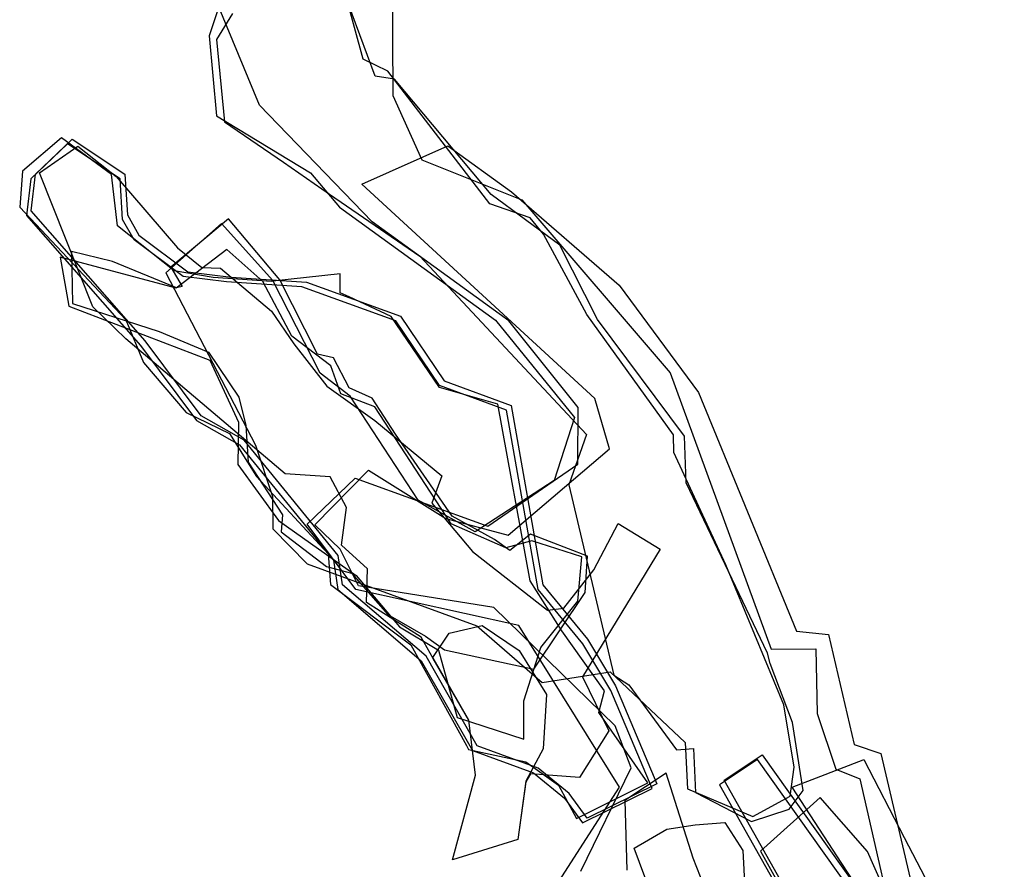
# Model space of a CAD drawing. Extents: x 1344 to 2549, y -9440 to -5611.
# Drawn here: x 1568 to 1778, y -6318 to -6136 of the extents above; entities that cross this region are included whole.
import ezdxf

# ---------------------------------------------------------------- set-up
doc = ezdxf.new("R2010")
doc.units = 0

msp = doc.modelspace()

# ---------------------------------------------------------------- linework, layer by layer
at = {"layer": 'W72LXLIFT', "color": 13}
for points in [[(1612.966, -6126.268, -1959), (1608.47, -6139.7, -1959), (1609.989, -6156.809, -1959), (1630.049, -6168.981, -1959), (1636.296, -6176.281, -1959), (1669.531, -6200.395, -1959), (1686.378, -6221.172, -1959), (1682.076, -6234.574, -1959), (1665.2, -6245.568, -1959), (1653.022, -6238.758, -1959), (1638.537, -6216.6, -1959), (1632.159, -6211.67, -1959), (1622.008, -6191.91, -1959), (1611.068, -6179.762, -1959), (1599.174, -6190.302, -1959), (1618.35, -6227.061, -1959), (1622.001, -6237.97, -1959), (1622.017, -6244.894, -1959), (1629.368, -6252.372, -1959), (1665.559, -6265.574, -1959), (1679.522, -6277.705, -1959), (1693.992, -6275.384, -1959), (1709.992, -6290.487, -1959), (1710.482, -6300.319, -1959), (1724.433, -6306.283, -1959), (1732.438, -6301.911, -1959), (1733.305, -6295.758, -1959), (1731.05, -6282.432, -1959), (1718.691, -6252.562, -1959), (1707.577, -6228.62, -1959), (1707.558, -6224.841, -1959), (1689.042, -6199.201, -1959), (1679.792, -6182.04, -1959), (1676.955, -6178.562, -1959), (1668.31, -6175.594, -1959), (1646.573, -6147.295, -1959), (1641.33, -6144.687, -1959), (1635.99, -6125.137, -1959)], [(1647.503, -6127.516, -1970), (1647.613, -6152.458, -1970), (1653.822, -6166.179, -1970), (1675.156, -6174.736, -1970), (1706.819, -6211.592, -1970), (1728.345, -6270.595, -1970), (1737.926, -6270.512, -1970), (1738.211, -6284.279, -1970), (1742.135, -6296.182, -1970), (1747.281, -6298.212, -1970), (1756.583, -6339.058, -1970), (1772.917, -6364.869, -1970), (1777.477, -6382.161, -1970), (1795.862, -6386.779, -1970)], [(1784.368, -6466.99, -1970), (1774.737, -6446.42, -1970), (1772.379, -6416.708, -1970), (1761.376, -6404.601, -1970), (1742.406, -6399.323, -1970), (1739.558, -6378.846, -1970), (1735.044, -6372.135, -1970), (1689.987, -6339.087, -1970), (1682.451, -6321.123, -1970), (1696.014, -6299.971, -1970), (1674.535, -6265.521, -1970), (1639.722, -6257.8, -1970), (1629.386, -6243.913, -1970), (1639.607, -6234.053, -1970), (1667.905, -6244.305, -1970), (1687.1, -6231.116, -1970), (1687.169, -6219.043, -1970), (1672.42, -6200.538, -1970), (1643.237, -6179.442, -1970), (1619.206, -6154.524, -1970), (1609.037, -6129.902, -1970)], [(1687.763, -6317.926, -1980.719), (1698.494, -6295.862, -1980.782), (1695.08, -6286.903, -1980.744), (1669.193, -6261.678, -1980.5), (1640.303, -6257.068, -1980.255), (1636.432, -6249.251, -1980.214), (1631.027, -6244.062, -1980.14), (1642.476, -6232.383, -1980.245), (1658.936, -6242.658, -1980.393), (1672.217, -6246.272, -1980.507), (1693.903, -6227.841, -1980.666), (1690.776, -6217.121, -1980.627), (1641.059, -6171.376, -1980.08), (1659.346, -6163.228, -1980.286), (1672.988, -6173.025, -1980.429), (1695.943, -6192.916, -1980.642), (1712.858, -6215.818, -1980.809), (1733.734, -6266.75, -1981.041), (1740.61, -6267.457, -1981.099), (1746.043, -6290.917, -1981.171), (1751.755, -6292.844, -1981.22), (1759.367, -6325.246, -1981.318)], [(1737.943, -6333.339, -1898), (1718.348, -6298.485, -1898), (1726.434, -6293.094, -1898), (1749.278, -6325.157, -1898)], [(1748.278, -6326.157, -1908), (1725.434, -6294.094, -1908), (1717.348, -6299.485, -1908), (1736.943, -6334.339, -1908)]]:
    msp.add_polyline3d(points, dxfattribs=at)
at = {"layer": 'W72LXLIFT', "color": 3}
msp.add_polyline3d([(1613.432, -6134.96, -1943), (1610, -6140.5, -1943), (1611.7, -6158.1, -1943), (1624.3, -6166.7, -1943), (1634.1, -6173.5, -1943), (1653.4, -6186.7, -1943), (1688.928, -6224.783, -1943), (1685.2, -6235.5, -1943), (1694.8, -6276.1, -1943), (1698, -6278.2, -1943), (1708.2, -6292, -1943), (1711.792, -6291.714, -1943), (1712.2, -6301.1, -1943), (1724.2, -6307.3, -1943), (1732.2, -6304.7, -1943), (1735.2, -6300.7, -1943), (1732.9, -6286.2, -1943), (1728.124, -6273.623, -1943), (1727.6, -6271.4, -1943), (1710.2, -6235.1, -1943), (1709.9, -6225.1, -1943), (1691.324, -6200.227, -1943), (1683.3, -6184.4, -1943), (1668.6, -6173.6, -1943), (1648, -6149, -1943), (1643.887, -6148.309, -1943), (1637.3, -6130.6, -1943)], dxfattribs=at)
at = {"layer": 'W72LXLIFT', "color": 7}
msp.add_polyline3d([(1676.034, -6294.588, -1918), (1682.964, -6299.579, -1918), (1686.801, -6306.664, -1918), (1702.02, -6299.063, -1918), (1691.57, -6284.048, -1918), (1692.809, -6279.462, -1918), (1683.71, -6266.682, -1918), (1676.911, -6255.954, -1918), (1670.063, -6218.32, -1918), (1657.629, -6214.723, -1918), (1647.257, -6199.568, -1918), (1638.327, -6195.402, -1918), (1636.388, -6194.536, -1918), (1636.424, -6190.503, -1918), (1622.05, -6192.031, -1918), (1621.734, -6192.158, -1918), (1609.306, -6191.28, -1918), (1600.98, -6189.827, -1918), (1588.925, -6180.228, -1918), (1587.62, -6169.324, -1918), (1576.947, -6161.464, -1918), (1568.605, -6168.634, -1918), (1568.026, -6176.296, -1918), (1590.685, -6200.328, -1918), (1594.408, -6209.446, -1918), (1603.512, -6220.108, -1918), (1612.811, -6224.589, -1918), (1618.557, -6233.719, -1918), (1633.823, -6250.237, -1918), (1634.363, -6256.756, -1918), (1651.495, -6269.668, -1918), (1663.364, -6291.14, -1918), (1663.76, -6291.955, -1918)], close=True, dxfattribs=at)
at = {"layer": 'W72LXLIFT', "color": 13}
for points in [[(1702.996, -6300.307, -1919), (1694.166, -6279.376, -1919), (1688.16, -6269.409, -1919), (1678.633, -6257.866, -1919), (1671.908, -6219.593, -1919), (1657.593, -6214.326, -1919), (1648.299, -6200.556, -1919), (1628.204, -6193.287, -1919), (1612.143, -6192.206, -1919), (1602.885, -6191.09, -1919), (1592.447, -6183.239, -1919), (1589.995, -6178.942, -1919), (1589.449, -6170.233, -1919), (1578.196, -6162.755, -1919), (1570.382, -6170.24, -1919), (1569.503, -6178.027, -1919), (1593.78, -6205.792, -1919), (1605.74, -6221.754, -1919), (1614.908, -6226.946, -1919), (1634.971, -6251.577, -1919), (1635.912, -6257.833, -1919), (1653.721, -6273.039, -1919), (1664.605, -6292.162, -1919), (1677.681, -6296.915, -1919), (1684.297, -6302.324, -1919), (1688.103, -6307.595, -1919)], [(1675.561, -6289.777, -1945), (1675.62, -6281.607, -1945), (1679.218, -6270.231, -1945), (1687.112, -6260.304, -1945), (1688.002, -6250.883, -1945), (1677.292, -6247.456, -1945), (1671.764, -6248.956, -1945), (1660.065, -6243.859, -1945), (1643.768, -6218.891, -1945), (1636.543, -6216.09, -1945), (1634.419, -6210.147, -1945), (1626.063, -6203.827, -1945), (1619.895, -6192.135, -1945), (1612.251, -6185.301, -1945), (1601.417, -6193.559, -1945), (1576.688, -6186.926, -1945), (1578.519, -6197.415, -1945), (1608.625, -6208.943, -1945), (1614.678, -6222.127, -1945), (1614.603, -6231.176, -1945), (1623.244, -6243.141, -1945), (1639.849, -6254.881, -1945), (1649.036, -6265.802, -1945), (1657.416, -6270.804, -1945), (1661.392, -6285.163, -1945)], [(1738.812, -6302.184, -1930), (1726.075, -6313.658, -1930), (1762.837, -6379.871, -1930), (1764.142, -6395.184, -1930), (1754.17, -6419.94, -1930), (1762.732, -6436.298, -1930), (1752.202, -6453.98, -1930), (1749.368, -6480.517, -1930), (1757.435, -6484.336, -1930), (1772.769, -6461.451, -1930), (1780.916, -6458.927, -1930), (1788.279, -6451.117, -1930), (1784.2, -6444.418, -1930), (1782.753, -6425.307, -1930), (1787.411, -6417.501, -1930), (1788.017, -6402.434, -1930), (1785.684, -6373.993, -1930), (1779.504, -6360.033, -1930), (1778.345, -6349.275, -1930), (1775.753, -6349.738, -1930), (1753.51, -6324.188, -1930), (1748.901, -6313.754, -1930)]]:
    msp.add_polyline3d(points, close=True, dxfattribs=at)
at = {"layer": 'W72LXLIFT', "color": 8}
msp.add_polyline3d([(1689.103, -6306.595, -1909), (1685.297, -6301.324, -1909), (1678.681, -6295.915, -1909), (1665.605, -6291.162, -1909), (1654.721, -6272.039, -1909), (1636.912, -6256.833, -1909), (1635.971, -6250.577, -1909), (1615.908, -6225.946, -1909), (1606.74, -6220.754, -1909), (1594.78, -6204.792, -1909), (1570.503, -6177.027, -1909), (1571.382, -6169.24, -1909), (1579.196, -6161.755, -1909), (1590.449, -6169.233, -1909), (1590.995, -6177.942, -1909), (1593.447, -6182.239, -1909), (1603.885, -6190.09, -1909), (1613.143, -6191.206, -1909), (1629.204, -6192.287, -1909), (1649.299, -6199.556, -1909), (1658.593, -6213.326, -1909), (1672.908, -6218.593, -1909), (1679.633, -6256.866, -1909), (1689.16, -6268.409, -1909), (1695.166, -6278.376, -1909), (1703.996, -6299.307, -1909)], close=True, dxfattribs=at)
at = {"layer": 'W72LXLIFT', "color": 5}
for points in [[(1660.374, -6315.465, -1909), (1665.295, -6297.408, -1907), (1663.851, -6285.72, -1906), (1656.262, -6272.524, -1907), (1653.713, -6267.972, -1907), (1642.011, -6260.611, -1907), (1642.241, -6253.437, -1908), (1636.68, -6248.38, -1908), (1637.789, -6240.346, -1908), (1634.299, -6233.774, -1908), (1624.683, -6233.159, -1908), (1590.677, -6204.367, -1905), (1583.66, -6197.571, -1905), (1572.24, -6168.965, -1905), (1580.441, -6163.244, -1905), (1588.623, -6169.728, -1905), (1601.705, -6184.951, -1905), (1606.872, -6189.183, -1905), (1610.877, -6189.278, -1905), (1621.774, -6198.451, -1906), (1626.491, -6205.429, -1906), (1633.563, -6214.426, -1906), (1643.83, -6221.791, -1908), (1658.087, -6233.595, -1908), (1655.94, -6239.39, -1908.48), (1664.62, -6249.75, -1908.47), (1680.65, -6262.27, -1906.27), (1684.1, -6261.79, -1908.46), (1690.53, -6253.63, -1908.22), (1695.72, -6243.77, -1906.76), (1704.71, -6249.2, -1905.76), (1688.14, -6276.47, -1906.85), (1693.73, -6287.96, -1907.03), (1687.49, -6297.91, -1907.33), (1677.017, -6297.186, -1907.564), (1676.02, -6298.873, -1907), (1674.324, -6311.151, -1909)], [(1677.7, -6274.8, -1932), (1688.7, -6258.5, -1932), (1689.2, -6250.7, -1932), (1677, -6246, -1932), (1672.6, -6249.5, -1932), (1669.3, -6247.2, -1932), (1660.3, -6242.2, -1932), (1648.2, -6224.7, -1932), (1643.2, -6217, -1932), (1638.3, -6214.8, -1932), (1635, -6208.4, -1932), (1631.556, -6207.662, -1932), (1623.5, -6191.8, -1932), (1612.6, -6178.8, -1932), (1600.3, -6189.1, -1932), (1602.662, -6193.181, -1932), (1601.5, -6193.5, -1932), (1587.798, -6187.869, -1932), (1579.063, -6185.734, -1932), (1579.3, -6196.8, -1932), (1597.8, -6202.8, -1932), (1608.3, -6207.2, -1932), (1614.8, -6216.8, -1932), (1616.297, -6222.872, -1932), (1616.8, -6230.7, -1932), (1624.089, -6241.921, -1932), (1623.8, -6245.5, -1932), (1633.5, -6252.9, -1932), (1638.804, -6254.323, -1932), (1646.6, -6263.2, -1932), (1654.631, -6267.81, -1932), (1658.7, -6270.7, -1932)]]:
    msp.add_polyline3d(points, close=True, dxfattribs=at)
at = {"layer": 'W72LXLIFT', "color": 1}
msp.add_polyline3d([(1660.374, -6315.465, -1906), (1665.295, -6297.408, -1906), (1663.851, -6285.72, -1906), (1656.15, -6272.329, -1906), (1659.673, -6267.133, -1906), (1666.715, -6265.54, -1906), (1674.588, -6270.87, -1906), (1680.394, -6280.219, -1906), (1679.723, -6291.844, -1906), (1676.042, -6298.716, -1906), (1674.324, -6311.151, -1906)], dxfattribs=at)
at = {"layer": 'W72LXLIFT', "color": 8}
msp.add_polyline3d([(1794.32, -6408.78, -1913.693), (1776.85, -6405.2, -1912.784), (1776.85, -6405.2, -1912.784), (1775.822, -6395.031, -1912.641), (1774.86, -6385.51, -1912.781), (1773.781, -6382.721, -1912.806), (1768.84, -6369.948, -1912.806), (1765.759, -6361.985, -1912.806), (1761.163, -6350.105, -1912.806), (1757.967, -6341.845, -1912.806), (1754.77, -6333.58, -1912.806), (1753.834, -6332.148, -1912.806), (1743.446, -6316.253, -1912.806), (1732.83, -6300.01, -1912.806), (1738.054, -6297.998, -1912.806), (1747.97, -6294.179, -1912.806), (1748.15, -6294.11, -1912.806), (1756.75, -6310.715, -1912.806), (1764.746, -6326.155, -1912.806), (1765.66, -6327.92, -1912.806), (1770.198, -6334.249, -1912.806), (1775.875, -6342.168, -1912.806), (1780.603, -6348.762, -1912.806)], dxfattribs=at)
at = {"layer": 'W72LXLIFT', "color": 2}
msp.add_polyline3d([(1715.659, -6325.114, -1877.3), (1711.695, -6315.128, -1877.3), (1705.958, -6297.045, -1877.3), (1697.107, -6302.831, -1877.3), (1697.591, -6317.687, -1877.3)], dxfattribs=at)
at = {"layer": 'W72LXLIFT', "color": 7}
msp.add_polyline3d([(1702.73, -6322.73, -1887), (1699.16, -6312.997, -1887), (1706.097, -6308.942, -1887), (1712.144, -6308.009, -1887), (1718.469, -6307.521, -1887), (1722.32, -6313.517, -1887), (1723.08, -6328.53, -1887)], dxfattribs=at)

doc.saveas('drawing.dxf')
